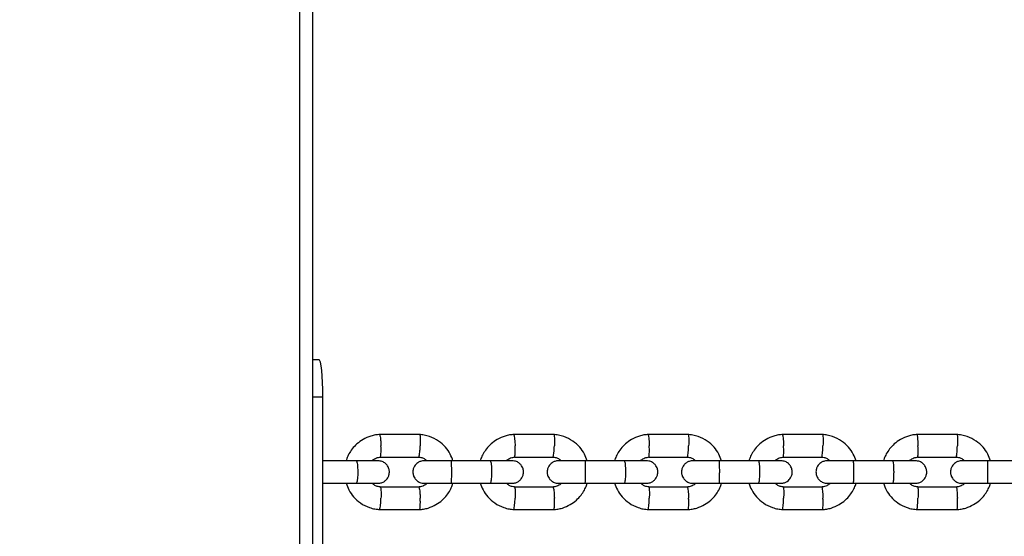
# Model space of a CAD drawing. Units: millimetres. Extents: x 2295 to 20862, y 2558 to 16339.
# Drawn here: x 12816 to 13078, y 7766 to 7904 of the extents above; entities that cross this region are included whole.
import ezdxf

# ---------------------------------------------------------------- set-up
doc = ezdxf.new("R2010")
doc.units = ezdxf.units.MM
doc.layers.add('Dimensions', color=7, linetype='Continuous')
doc.styles.get("Standard").update_dxf_attribs({"font": 'arial.ttf'})
doc.dimstyles.new('ISO-25', dxfattribs={"dimtxt": 2.5, "dimasz": 2.5, "dimexe": 1.25, "dimexo": 0.625, "dimtad": 1, "dimtxsty": 'Standard', "dimcen": 2.5, "dimadec": 0, "dimazin": 0, "dimtfac": 1, "dimtmove": 0, "dimatfit": 3, "dimfxl": 1, "dimarcsym": 0})

# ---------------------------------------------------------------- blocks, each defined once
blk = doc.blocks.new('*D35')
at = {"layer": 'Defpoints', "color": 0, "transparency": 16777216}
for p in [(20862.37, 8746.45), (5312.23, 7730.02), (20862.37, 2594.06)]:
    blk.add_point(p, dxfattribs=at)
at = {"layer": 'Dimensions', "color": 0, "lineweight": -2, "transparency": 16777216}
for p, q in [((20862.37, 8745.82), (20862.37, 2592.81)), ((5312.23, 7729.39), (5312.23, 2592.81)), ((5314.73, 2594.06), (20859.87, 2594.06))]:
    blk.add_line(p, q, dxfattribs=at)
at = {"layer": 'Dimensions', "color": 0, "transparency": 16777216}
for points in [[(5314.73, 2594.48), (5314.73, 2593.64), (5312.23, 2594.06)], [(20859.87, 2594.48), (20859.87, 2593.64), (20862.37, 2594.06)]]:
    blk.add_solid(points, dxfattribs=at)
at = {"layer": 'Dimensions', "color": 0, "transparency": 16777216, "insert": (13087.3, 2722.33), "char_height": 250, "attachment_point": 5}
blk.add_mtext('15550', dxfattribs=at)
blk = doc.blocks.new('*D38')
at = {"layer": 'Defpoints', "color": 0, "transparency": 16777216}
for p in [(19362.44, 8728.61), (6812.22, 7789.96), (6812.22, 3932.85)]:
    blk.add_point(p, dxfattribs=at)
at = {"layer": 'Dimensions', "color": 0, "lineweight": -2, "transparency": 16777216}
for p, q in [((19362.44, 8727.98), (19362.44, 3931.6)), ((6812.22, 7789.33), (6812.22, 3931.6)), ((19359.94, 3932.85), (6814.72, 3932.85))]:
    blk.add_line(p, q, dxfattribs=at)
at = {"layer": 'Dimensions', "color": 0, "transparency": 16777216}
for points in [[(6814.72, 3933.26), (6814.72, 3932.43), (6812.22, 3932.85)], [(19359.94, 3933.26), (19359.94, 3932.43), (19362.44, 3932.85)]]:
    blk.add_solid(points, dxfattribs=at)
at = {"layer": 'Dimensions', "color": 0, "transparency": 16777216, "insert": (13087.33, 4061.12), "char_height": 250, "attachment_point": 5}
blk.add_mtext('12550', dxfattribs=at)

msp = doc.modelspace()

# ---------------------------------------------------------------- linework, layer by layer
for p, q in [((12890.35, 8398.61), (12890.35, 7688.56)), ((12893.9, 7688.56), (12893.9, 8398.61)), ((12893.9, 7813.56), (12895.48, 7813.56)), ((12893.9, 7803.56), (12896.61, 7803.56)), ((12896.61, 7763.56), (12896.61, 7803.56)), ((12922.37, 7793.55), (12911.57, 7793.55)), ((12958.09, 7793.55), (12947.28, 7793.55)), ((12993.83, 7793.55), (12983.01, 7793.55)), ((13029.6, 7793.55), (13018.77, 7793.55)), ((13065.39, 7793.55), (13054.56, 7793.55)), ((12905.54, 7786.56), (12896.61, 7786.56)), ((12911.86, 7787.55), (12922.19, 7787.55)), ((12941.17, 7786.56), (12930.63, 7786.56)), ((12947.57, 7787.55), (12957.9, 7787.55)), ((12976.83, 7786.56), (12966.28, 7786.56)), ((12983.3, 7787.55), (12993.65, 7787.55)), ((13012.52, 7786.56), (13001.97, 7786.56)), ((13019.06, 7787.55), (13029.41, 7787.55)), ((13048.23, 7786.56), (13037.67, 7786.56)), ((13054.85, 7787.55), (13065.2, 7787.55)), ((13083.97, 7786.56), (13073.4, 7786.56)), ((12896.61, 7780.56), (12905.54, 7780.56)), ((12930.63, 7780.56), (12941.17, 7780.56)), ((12966.28, 7780.56), (12976.83, 7780.56)), ((13001.97, 7780.56), (13012.52, 7780.56)), ((13037.67, 7780.56), (13048.23, 7780.56)), ((13073.4, 7780.56), (13083.97, 7780.56)), ((12922.09, 7779.56), (12911.76, 7779.56)), ((12957.8, 7779.56), (12947.47, 7779.56)), ((12993.54, 7779.56), (12983.2, 7779.56)), ((13029.31, 7779.56), (13018.96, 7779.56)), ((13065.1, 7779.56), (13054.74, 7779.56)), ((12911.58, 7773.57), (12922.37, 7773.57)), ((12947.28, 7773.57), (12958.09, 7773.57)), ((12983.01, 7773.57), (12993.83, 7773.57)), ((13018.77, 7773.57), (13029.6, 7773.57)), ((13054.56, 7773.57), (13065.39, 7773.57))]:
    msp.add_line(p, q)
at = {"flags": 128}
msp.add_lwpolyline([(12896.61, 7803.56), (12896.59, 7805.51), (12896.52, 7807.38), (12896.42, 7809.11), (12896.28, 7810.63), (12896.11, 7811.87), (12895.92, 7812.8), (12895.7, 7813.37), (12895.48, 7813.56)], dxfattribs=at)
for points, knots in [([(12911.76, 7793.56), (12911.36, 7793.52), (12910.55, 7793.45), (12909.02, 7793.08), (12907.31, 7792.34), (12905.65, 7791.13), (12904.4, 7789.79), (12903.53, 7788.45), (12903.01, 7787.38), (12902.82, 7786.75), (12902.76, 7786.56)], [0, 0, 0, 0, 0.1004334, 0.2012444, 0.3885015, 0.5570856, 0.7069769, 0.8381627, 0.9506353, 1, 1, 1, 1]), ([(12911.64, 7793.54), (12911.65, 7793.54), (12911.68, 7793.54), (12911.74, 7793.4), (12911.83, 7793.02), (12911.93, 7792.29), (12912, 7791.43), (12912.03, 7790.83), (12912.04, 7790.56), (12912.04, 7790.55)], [0, 0, 0, 0, 0.083878, 0.189478, 0.402978, 0.616503, 0.830107, 0.991469, 1, 1, 1, 1]), ([(12931.2, 7786.56), (12930.97, 7787.16), (12930.49, 7788.46), (12929.2, 7790.27), (12927.35, 7791.94), (12925.36, 7792.94), (12923.58, 7793.43), (12922.65, 7793.52), (12922.19, 7793.56)], [0, 0, 0, 0, 0.158396, 0.341456, 0.544545, 0.767636, 0.886982, 1, 1, 1, 1]), ([(12922.31, 7793.54), (12922.32, 7793.54), (12922.35, 7793.54), (12922.4, 7793.4), (12922.47, 7793.02), (12922.51, 7792.29), (12922.51, 7791.43), (12922.5, 7790.83), (12922.49, 7790.56), (12922.49, 7790.55)], [0, 0, 0, 0, 0.075398, 0.181975, 0.397452, 0.612953, 0.828534, 0.99139, 1, 1, 1, 1]), ([(12947.47, 7793.56), (12947.06, 7793.52), (12946.25, 7793.45), (12944.72, 7793.08), (12943.01, 7792.34), (12941.35, 7791.13), (12940.1, 7789.79), (12939.23, 7788.45), (12938.71, 7787.38), (12938.52, 7786.75), (12938.46, 7786.56)], [0, 0, 0, 0, 0.100421, 0.20122, 0.388459, 0.557032, 0.706919, 0.838106, 0.950584, 1, 1, 1, 1]), ([(12947.34, 7793.54), (12947.35, 7793.54), (12947.38, 7793.54), (12947.44, 7793.4), (12947.52, 7793.02), (12947.61, 7792.29), (12947.68, 7791.43), (12947.71, 7790.83), (12947.72, 7790.56), (12947.72, 7790.55)], [0, 0, 0, 0, 0.083453, 0.189102, 0.402701, 0.616325, 0.830028, 0.991465, 1, 1, 1, 1]), ([(12966.92, 7786.56), (12966.69, 7787.16), (12966.21, 7788.46), (12964.92, 7790.27), (12963.07, 7791.94), (12961.08, 7792.94), (12959.3, 7793.43), (12958.36, 7793.52), (12957.91, 7793.56)], [0, 0, 0, 0, 0.1584368, 0.341498, 0.5445807, 0.7676565, 0.8869933, 1, 1, 1, 1]), ([(12958.03, 7793.54), (12958.04, 7793.54), (12958.06, 7793.54), (12958.11, 7793.4), (12958.16, 7793.02), (12958.2, 7792.29), (12958.2, 7791.43), (12958.19, 7790.83), (12958.18, 7790.56), (12958.18, 7790.55)], [0, 0, 0, 0, 0.075822, 0.182351, 0.397728, 0.613131, 0.828613, 0.991394, 1, 1, 1, 1]), ([(12983.2, 7793.56), (12982.8, 7793.52), (12981.99, 7793.45), (12980.46, 7793.08), (12978.75, 7792.34), (12977.08, 7791.13), (12975.83, 7789.79), (12974.96, 7788.45), (12974.44, 7787.38), (12974.25, 7786.75), (12974.19, 7786.56)], [0, 0, 0, 0, 0.100409, 0.201199, 0.388422, 0.556985, 0.706868, 0.838057, 0.950539, 1, 1, 1, 1]), ([(12983.08, 7793.54), (12983.09, 7793.54), (12983.11, 7793.54), (12983.16, 7793.4), (12983.24, 7793.02), (12983.32, 7792.29), (12983.38, 7791.43), (12983.41, 7790.83), (12983.42, 7790.56), (12983.42, 7790.55)], [0, 0, 0, 0, 0.083028, 0.188726, 0.402424, 0.616147, 0.829949, 0.991461, 1, 1, 1, 1]), ([(13002.66, 7786.56), (13002.44, 7787.16), (13001.96, 7788.46), (13000.66, 7790.27), (12998.82, 7791.94), (12996.82, 7792.94), (12995.04, 7793.43), (12994.1, 7793.52), (12993.65, 7793.56)], [0, 0, 0, 0, 0.158473, 0.341535, 0.544612, 0.767675, 0.887003, 1, 1, 1, 1]), ([(12993.77, 7793.54), (12993.78, 7793.54), (12993.8, 7793.54), (12993.84, 7793.4), (12993.89, 7793.02), (12993.92, 7792.29), (12993.92, 7791.43), (12993.9, 7790.83), (12993.89, 7790.56), (12993.89, 7790.55)], [0, 0, 0, 0, 0.076245, 0.182725, 0.398004, 0.613308, 0.828691, 0.991398, 1, 1, 1, 1]), ([(13018.96, 7793.56), (13018.56, 7793.52), (13017.75, 7793.45), (13016.22, 7793.08), (13014.51, 7792.34), (13012.84, 7791.13), (13011.58, 7789.79), (13010.71, 7788.45), (13010.2, 7787.38), (13010.01, 7786.75), (13009.95, 7786.56)], [0, 0, 0, 0, 0.1004, 0.20118, 0.388389, 0.556944, 0.706824, 0.838013, 0.950499, 1, 1, 1, 1]), ([(13018.84, 7793.54), (13018.85, 7793.54), (13018.87, 7793.54), (13018.91, 7793.4), (13018.98, 7793.02), (13019.06, 7792.29), (13019.11, 7791.43), (13019.14, 7790.83), (13019.15, 7790.56), (13019.15, 7790.55)], [0, 0, 0, 0, 0.082604, 0.188351, 0.402148, 0.61597, 0.829871, 0.991457, 1, 1, 1, 1]), ([(13038.44, 7786.56), (13038.21, 7787.16), (13037.73, 7788.46), (13036.43, 7790.27), (13034.59, 7791.94), (13032.59, 7792.94), (13030.81, 7793.43), (13029.87, 7793.52), (13029.42, 7793.56)], [0, 0, 0, 0, 0.158505, 0.341567, 0.544639, 0.767692, 0.887012, 1, 1, 1, 1]), ([(13029.54, 7793.54), (13029.54, 7793.54), (13029.56, 7793.54), (13029.6, 7793.4), (13029.64, 7793.02), (13029.66, 7792.29), (13029.66, 7791.43), (13029.64, 7790.83), (13029.63, 7790.56), (13029.63, 7790.55)], [0, 0, 0, 0, 0.076667, 0.183098, 0.398278, 0.613484, 0.82877, 0.991402, 1, 1, 1, 1]), ([(13054.75, 7793.56), (13054.34, 7793.52), (13053.53, 7793.45), (13052, 7793.08), (13050.29, 7792.34), (13048.62, 7791.13), (13047.36, 7789.79), (13046.49, 7788.45), (13045.97, 7787.38), (13045.79, 7786.75), (13045.73, 7786.56)], [0, 0, 0, 0, 0.100391, 0.201164, 0.38836, 0.556908, 0.706785, 0.837976, 0.950465, 1, 1, 1, 1]), ([(13054.62, 7793.54), (13054.63, 7793.54), (13054.65, 7793.54), (13054.69, 7793.4), (13054.75, 7793.02), (13054.81, 7792.29), (13054.87, 7791.43), (13054.9, 7790.83), (13054.91, 7790.56), (13054.91, 7790.55)], [0, 0, 0, 0, 0.08218, 0.187976, 0.401872, 0.615792, 0.829792, 0.991453, 1, 1, 1, 1]), ([(13074.23, 7786.56), (13074, 7787.16), (13073.52, 7788.46), (13072.22, 7790.28), (13070.38, 7791.94), (13068.38, 7792.94), (13066.6, 7793.43), (13065.66, 7793.52), (13065.21, 7793.56)], [0, 0, 0, 0, 0.158532, 0.341595, 0.544663, 0.767706, 0.887019, 1, 1, 1, 1]), ([(13065.33, 7793.54), (13065.33, 7793.54), (13065.35, 7793.54), (13065.38, 7793.4), (13065.41, 7793.02), (13065.43, 7792.29), (13065.42, 7791.43), (13065.4, 7790.83), (13065.39, 7790.56), (13065.39, 7790.55)], [0, 0, 0, 0, 0.077087, 0.18347, 0.398552, 0.61366, 0.828848, 0.991406, 1, 1, 1, 1]), ([(12911.87, 7787.56), (12911.88, 7787.56), (12911.91, 7787.57), (12911.96, 7787.7), (12912.02, 7788.08), (12912.06, 7788.81), (12912.06, 7789.67), (12912.05, 7790.27), (12912.04, 7790.54), (12912.04, 7790.55)], [0, 0, 0, 0, 0.074844, 0.18147, 0.397045, 0.61267, 0.828399, 0.991385, 1, 1, 1, 1]), ([(12922.08, 7787.56), (12922.09, 7787.56), (12922.12, 7787.56), (12922.19, 7787.7), (12922.28, 7788.08), (12922.38, 7788.81), (12922.45, 7789.67), (12922.48, 7790.27), (12922.49, 7790.54), (12922.49, 7790.55)], [0, 0, 0, 0, 0.087977, 0.19309, 0.405605, 0.618168, 0.830835, 0.991507, 1, 1, 1, 1]), ([(12947.57, 7787.56), (12947.58, 7787.56), (12947.61, 7787.57), (12947.65, 7787.7), (12947.71, 7788.08), (12947.74, 7788.81), (12947.74, 7789.67), (12947.73, 7790.27), (12947.72, 7790.54), (12947.72, 7790.55)], [0, 0, 0, 0, 0.075348, 0.181916, 0.397374, 0.612881, 0.828492, 0.991389, 1, 1, 1, 1]), ([(12957.8, 7787.56), (12957.81, 7787.56), (12957.83, 7787.56), (12957.9, 7787.7), (12957.98, 7788.08), (12958.07, 7788.81), (12958.14, 7789.67), (12958.17, 7790.27), (12958.18, 7790.54), (12958.18, 7790.55)], [0, 0, 0, 0, 0.087173, 0.1923785, 0.4050808, 0.6178317, 0.8306856, 0.9914995, 1, 1, 1, 1]), ([(12983.31, 7787.56), (12983.31, 7787.56), (12983.34, 7787.57), (12983.38, 7787.7), (12983.42, 7788.08), (12983.45, 7788.81), (12983.45, 7789.67), (12983.43, 7790.27), (12983.42, 7790.54), (12983.42, 7790.55)], [0, 0, 0, 0, 0.07585, 0.182361, 0.397701, 0.613091, 0.828585, 0.991394, 1, 1, 1, 1]), ([(12993.54, 7787.56), (12993.55, 7787.56), (12993.57, 7787.56), (12993.63, 7787.7), (12993.7, 7788.08), (12993.79, 7788.81), (12993.85, 7789.67), (12993.88, 7790.27), (12993.89, 7790.54), (12993.89, 7790.55)], [0, 0, 0, 0, 0.086369, 0.191667, 0.404557, 0.617495, 0.830537, 0.991492, 1, 1, 1, 1]), ([(13019.07, 7787.56), (13019.07, 7787.56), (13019.09, 7787.57), (13019.13, 7787.7), (13019.17, 7788.08), (13019.19, 7788.81), (13019.18, 7789.67), (13019.16, 7790.27), (13019.15, 7790.54), (13019.15, 7790.55)], [0, 0, 0, 0, 0.076351, 0.182804, 0.398028, 0.613301, 0.828678, 0.991399, 1, 1, 1, 1]), ([(13029.31, 7787.56), (13029.32, 7787.56), (13029.34, 7787.56), (13029.39, 7787.7), (13029.45, 7788.08), (13029.53, 7788.81), (13029.59, 7789.67), (13029.62, 7790.27), (13029.63, 7790.54), (13029.63, 7790.55)], [0, 0, 0, 0, 0.085566, 0.190957, 0.404033, 0.617159, 0.830388, 0.991485, 1, 1, 1, 1]), ([(13054.85, 7787.56), (13054.86, 7787.56), (13054.87, 7787.57), (13054.9, 7787.7), (13054.93, 7788.08), (13054.94, 7788.81), (13054.94, 7789.67), (13054.92, 7790.27), (13054.91, 7790.54), (13054.91, 7790.55)], [0, 0, 0, 0, 0.076851, 0.183246, 0.398353, 0.61351, 0.828771, 0.991403, 1, 1, 1, 1]), ([(13065.1, 7787.56), (13065.11, 7787.56), (13065.12, 7787.56), (13065.17, 7787.7), (13065.22, 7788.08), (13065.3, 7788.81), (13065.35, 7789.67), (13065.38, 7790.27), (13065.39, 7790.54), (13065.39, 7790.55)], [0, 0, 0, 0, 0.084763, 0.190246, 0.40351, 0.616823, 0.830239, 0.991477, 1, 1, 1, 1]), ([(12911.19, 7786.56), (12911.16, 7786.56), (12911.11, 7786.56), (12909.83, 7786.56), (12907.77, 7786.56), (12906.01, 7786.56), (12905.14, 7786.56)], [0, 0, 0, 0, 0.206343, 0.470845, 0.735346, 1, 1, 1, 1]), ([(12905.46, 7786.56), (12905.46, 7786.56), (12905.51, 7786.56), (12905.6, 7786.43), (12905.72, 7785.92), (12905.81, 7785.14), (12905.85, 7784.35), (12905.86, 7783.68), (12905.86, 7783.18), (12905.84, 7782.53), (12905.79, 7781.76), (12905.69, 7781.04), (12905.58, 7780.64), (12905.5, 7780.56), (12905.46, 7780.56), (12905.46, 7780.56)], [0, 0, 0, 0, 0.004286, 0.111621, 0.218955, 0.326276, 0.433577, 0.48664, 0.539698, 0.592756, 0.700028, 0.807313, 0.914638, 0.995714, 1, 1, 1, 1]), ([(12909.66, 7786.56), (12909.73, 7786.63), (12910.05, 7786.96), (12910.85, 7787.37), (12911.61, 7787.5), (12912.02, 7787.56)], [0, 0, 0, 0, 0.112624, 0.526134, 1, 1, 1, 1]), ([(12911.25, 7780.56), (12911.58, 7780.59), (12912.18, 7780.64), (12912.94, 7781.03), (12913.48, 7781.49), (12913.9, 7782.05), (12914.15, 7782.62), (12914.28, 7783.25), (12914.29, 7783.9), (12914.13, 7784.58), (12913.76, 7785.28), (12913.22, 7785.89), (12912.36, 7786.43), (12911.64, 7786.51), (12911.25, 7786.56)], [0, 0, 0, 0, 0.101719, 0.190621, 0.265241, 0.326144, 0.412867, 0.46621, 0.52526, 0.619905, 0.688079, 0.773754, 0.87841, 1, 1, 1, 1]), ([(12923.55, 7786.56), (12923.22, 7786.53), (12922.62, 7786.47), (12921.86, 7786.08), (12921.33, 7785.63), (12920.91, 7785.07), (12920.65, 7784.49), (12920.53, 7783.87), (12920.52, 7783.22), (12920.68, 7782.53), (12921.04, 7781.84), (12921.58, 7781.23), (12922.44, 7780.68), (12923.16, 7780.6), (12923.55, 7780.56)], [0, 0, 0, 0, 0.101727, 0.190576, 0.265106, 0.325918, 0.412577, 0.466052, 0.525147, 0.619692, 0.687822, 0.773501, 0.878238, 1, 1, 1, 1]), ([(12922.08, 7787.52), (12922.28, 7787.5), (12922.78, 7787.46), (12923.55, 7787.17), (12924, 7786.76), (12924.22, 7786.56)], [0, 0, 0, 0, 0.252636, 0.627183, 1, 1, 1, 1]), ([(12930.78, 7786.56), (12929.88, 7786.56), (12928.08, 7786.56), (12925.75, 7786.56), (12924.04, 7786.56), (12923.71, 7786.56), (12923.55, 7786.56)], [0, 0, 0, 0, 0.250029, 0.500019, 0.75001, 1, 1, 1, 1]), ([(12930.63, 7786.56), (12930.63, 7786.56), (12930.65, 7786.56), (12930.68, 7786.43), (12930.73, 7785.92), (12930.76, 7785.14), (12930.78, 7784.35), (12930.78, 7783.68), (12930.78, 7783.18), (12930.77, 7782.53), (12930.76, 7781.76), (12930.72, 7781.04), (12930.68, 7780.64), (12930.65, 7780.56), (12930.63, 7780.56), (12930.63, 7780.56)], [0, 0, 0, 0, 0.0042865, 0.1116213, 0.2189554, 0.3262763, 0.4335768, 0.4866395, 0.5396978, 0.5927561, 0.7000285, 0.8073133, 0.9146378, 0.9957135, 1, 1, 1, 1]), ([(12946.9, 7786.56), (12946.86, 7786.56), (12946.79, 7786.56), (12945.48, 7786.56), (12943.4, 7786.56), (12941.65, 7786.56), (12940.77, 7786.56)], [0, 0, 0, 0, 0.211605, 0.474353, 0.737101, 1, 1, 1, 1]), ([(12941.09, 7786.56), (12941.09, 7786.56), (12941.14, 7786.56), (12941.22, 7786.43), (12941.33, 7785.92), (12941.41, 7785.14), (12941.45, 7784.35), (12941.46, 7783.68), (12941.46, 7783.18), (12941.44, 7782.53), (12941.4, 7781.76), (12941.31, 7781.04), (12941.2, 7780.64), (12941.13, 7780.56), (12941.09, 7780.56), (12941.09, 7780.56)], [0, 0, 0, 0, 0.0042865, 0.1116213, 0.2189554, 0.3262763, 0.4335768, 0.4866395, 0.5396978, 0.5927561, 0.7000285, 0.8073133, 0.9146378, 0.9957135, 1, 1, 1, 1]), ([(12945.36, 7786.56), (12945.43, 7786.63), (12945.75, 7786.96), (12946.55, 7787.37), (12947.32, 7787.5), (12947.73, 7787.56)], [0, 0, 0, 0, 0.1124271, 0.5260186, 1, 1, 1, 1]), ([(12946.96, 7780.56), (12947.28, 7780.59), (12947.88, 7780.64), (12948.64, 7781.03), (12949.18, 7781.49), (12949.6, 7782.05), (12949.85, 7782.62), (12949.97, 7783.25), (12949.98, 7783.9), (12949.83, 7784.58), (12949.46, 7785.28), (12948.92, 7785.89), (12948.07, 7786.43), (12947.34, 7786.51), (12946.96, 7786.56)], [0, 0, 0, 0, 0.101727, 0.190576, 0.265106, 0.325918, 0.412577, 0.466052, 0.525147, 0.619692, 0.687822, 0.773501, 0.878238, 1, 1, 1, 1]), ([(12959.26, 7786.56), (12958.94, 7786.53), (12958.34, 7786.47), (12957.58, 7786.08), (12957.05, 7785.63), (12956.63, 7785.07), (12956.37, 7784.49), (12956.25, 7783.87), (12956.24, 7783.22), (12956.4, 7782.53), (12956.76, 7781.84), (12957.3, 7781.23), (12958.15, 7780.68), (12958.87, 7780.6), (12959.26, 7780.56)], [0, 0, 0, 0, 0.101737, 0.19054, 0.26499, 0.325719, 0.41232, 0.465912, 0.525046, 0.619498, 0.687588, 0.77327, 0.878082, 1, 1, 1, 1]), ([(12957.79, 7787.52), (12957.99, 7787.5), (12958.5, 7787.46), (12959.27, 7787.17), (12959.72, 7786.76), (12959.94, 7786.56)], [0, 0, 0, 0, 0.252753, 0.627427, 1, 1, 1, 1]), ([(12966.43, 7786.56), (12965.53, 7786.56), (12963.74, 7786.56), (12961.42, 7786.56), (12959.73, 7786.56), (12959.42, 7786.56), (12959.26, 7786.56)], [0, 0, 0, 0, 0.250029, 0.500019, 0.75001, 1, 1, 1, 1]), ([(12966.28, 7786.56), (12966.28, 7786.56), (12966.3, 7786.56), (12966.33, 7786.43), (12966.36, 7785.92), (12966.39, 7785.14), (12966.4, 7784.35), (12966.41, 7783.68), (12966.41, 7783.18), (12966.4, 7782.53), (12966.38, 7781.76), (12966.36, 7781.04), (12966.32, 7780.64), (12966.3, 7780.56), (12966.28, 7780.56), (12966.28, 7780.56)], [0, 0, 0, 0, 0.004287, 0.111621, 0.218955, 0.326276, 0.433577, 0.48664, 0.539698, 0.592756, 0.700028, 0.807313, 0.914638, 0.995713, 1, 1, 1, 1]), ([(12982.63, 7786.56), (12982.59, 7786.56), (12982.51, 7786.56), (12981.17, 7786.56), (12979.07, 7786.56), (12977.31, 7786.56), (12976.43, 7786.56)], [0, 0, 0, 0, 0.216797, 0.477815, 0.738832, 1, 1, 1, 1]), ([(12976.75, 7786.56), (12976.75, 7786.56), (12976.79, 7786.56), (12976.87, 7786.43), (12976.97, 7785.92), (12977.05, 7785.14), (12977.09, 7784.35), (12977.1, 7783.68), (12977.09, 7783.18), (12977.08, 7782.53), (12977.04, 7781.76), (12976.95, 7781.04), (12976.85, 7780.64), (12976.78, 7780.56), (12976.75, 7780.56), (12976.75, 7780.56)], [0, 0, 0, 0, 0.004286, 0.111621, 0.218955, 0.326276, 0.433577, 0.48664, 0.539698, 0.592756, 0.700028, 0.807313, 0.914638, 0.995714, 1, 1, 1, 1]), ([(12981.09, 7786.56), (12981.16, 7786.63), (12981.48, 7786.96), (12982.29, 7787.37), (12983.05, 7787.5), (12983.46, 7787.56)], [0, 0, 0, 0, 0.1122522, 0.525916, 1, 1, 1, 1]), ([(12982.69, 7780.56), (12983.01, 7780.59), (12983.61, 7780.64), (12984.37, 7781.03), (12984.91, 7781.49), (12985.32, 7782.05), (12985.58, 7782.63), (12985.7, 7783.25), (12985.71, 7783.9), (12985.56, 7784.58), (12985.19, 7785.28), (12984.65, 7785.89), (12983.8, 7786.43), (12983.08, 7786.51), (12982.69, 7786.56)], [0, 0, 0, 0, 0.101737, 0.19054, 0.26499, 0.325719, 0.41232, 0.465912, 0.525046, 0.619498, 0.687588, 0.77327, 0.878082, 1, 1, 1, 1]), ([(12995.01, 7786.56), (12994.68, 7786.53), (12994.08, 7786.47), (12993.33, 7786.09), (12992.79, 7785.63), (12992.37, 7785.07), (12992.12, 7784.49), (12992, 7783.87), (12991.99, 7783.22), (12992.14, 7782.53), (12992.51, 7781.84), (12993.05, 7781.23), (12993.9, 7780.68), (12994.62, 7780.6), (12995.01, 7780.56)], [0, 0, 0, 0, 0.101749, 0.190514, 0.264894, 0.32555, 0.412097, 0.465791, 0.524958, 0.619326, 0.687379, 0.773064, 0.877943, 1, 1, 1, 1]), ([(12993.53, 7787.52), (12993.74, 7787.5), (12994.24, 7787.46), (12995.01, 7787.17), (12995.46, 7786.76), (12995.68, 7786.56)], [0, 0, 0, 0, 0.252857, 0.627643, 1, 1, 1, 1]), ([(13002.11, 7786.56), (13001.21, 7786.56), (12999.42, 7786.56), (12997.12, 7786.56), (12995.45, 7786.56), (12995.16, 7786.56), (12995.01, 7786.56)], [0, 0, 0, 0, 0.250029, 0.500019, 0.75001, 1, 1, 1, 1]), ([(13001.97, 7786.56), (13001.97, 7786.56), (13001.98, 7786.56), (13002, 7786.43), (13002.03, 7785.92), (13002.05, 7785.14), (13002.06, 7784.35), (13002.06, 7783.68), (13002.06, 7783.18), (13002.05, 7782.53), (13002.04, 7781.76), (13002.02, 7781.04), (13001.99, 7780.64), (13001.97, 7780.56), (13001.97, 7780.56), (13001.97, 7780.56)], [0, 0, 0, 0, 0.004287, 0.111621, 0.218955, 0.326276, 0.433577, 0.48664, 0.539698, 0.592756, 0.700028, 0.807313, 0.914638, 0.995713, 1, 1, 1, 1]), ([(13018.4, 7786.56), (13018.35, 7786.56), (13018.25, 7786.56), (13016.88, 7786.56), (13014.76, 7786.56), (13013, 7786.56), (13012.12, 7786.56)], [0, 0, 0, 0, 0.221921, 0.481231, 0.740541, 1, 1, 1, 1]), ([(13012.44, 7786.56), (13012.44, 7786.56), (13012.48, 7786.56), (13012.55, 7786.43), (13012.64, 7785.92), (13012.71, 7785.14), (13012.75, 7784.35), (13012.76, 7783.68), (13012.75, 7783.18), (13012.74, 7782.53), (13012.7, 7781.76), (13012.62, 7781.04), (13012.53, 7780.64), (13012.47, 7780.56), (13012.44, 7780.56), (13012.44, 7780.56)], [0, 0, 0, 0, 0.004286, 0.111621, 0.218955, 0.326276, 0.433577, 0.48664, 0.539698, 0.592756, 0.700028, 0.807313, 0.914638, 0.995714, 1, 1, 1, 1]), ([(13016.85, 7786.56), (13016.92, 7786.63), (13017.24, 7786.96), (13018.04, 7787.37), (13018.81, 7787.5), (13019.22, 7787.56)], [0, 0, 0, 0, 0.112099, 0.525826, 1, 1, 1, 1]), ([(13018.45, 7780.56), (13018.77, 7780.59), (13019.37, 7780.64), (13020.13, 7781.03), (13020.66, 7781.49), (13021.08, 7782.05), (13021.34, 7782.63), (13021.46, 7783.25), (13021.47, 7783.9), (13021.31, 7784.58), (13020.95, 7785.28), (13020.41, 7785.89), (13019.55, 7786.43), (13018.84, 7786.51), (13018.45, 7786.56)], [0, 0, 0, 0, 0.101749, 0.190514, 0.264894, 0.32555, 0.412097, 0.465791, 0.524958, 0.619326, 0.687379, 0.773064, 0.877943, 1, 1, 1, 1]), ([(13030.78, 7786.56), (13030.45, 7786.53), (13029.85, 7786.47), (13029.1, 7786.09), (13028.57, 7785.63), (13028.15, 7785.07), (13027.89, 7784.49), (13027.77, 7783.87), (13027.76, 7783.22), (13027.92, 7782.53), (13028.28, 7781.84), (13028.82, 7781.23), (13029.67, 7780.68), (13030.39, 7780.6), (13030.78, 7780.56)], [0, 0, 0, 0, 0.101764, 0.190497, 0.264818, 0.32541, 0.41191, 0.46569, 0.524882, 0.619175, 0.687195, 0.772883, 0.877821, 1, 1, 1, 1]), ([(13029.3, 7787.52), (13029.51, 7787.5), (13030.01, 7787.46), (13030.78, 7787.17), (13031.23, 7786.76), (13031.45, 7786.56)], [0, 0, 0, 0, 0.252949, 0.627833, 1, 1, 1, 1]), ([(13037.82, 7786.56), (13036.92, 7786.56), (13035.13, 7786.56), (13032.84, 7786.56), (13031.2, 7786.56), (13030.92, 7786.56), (13030.78, 7786.56)], [0, 0, 0, 0, 0.250029, 0.500019, 0.75001, 1, 1, 1, 1]), ([(13037.67, 7786.56), (13037.67, 7786.56), (13037.68, 7786.56), (13037.69, 7786.43), (13037.71, 7785.92), (13037.73, 7785.14), (13037.73, 7784.35), (13037.73, 7783.68), (13037.73, 7783.18), (13037.73, 7782.53), (13037.72, 7781.76), (13037.71, 7781.04), (13037.69, 7780.64), (13037.68, 7780.56), (13037.67, 7780.56), (13037.67, 7780.56)], [0, 0, 0, 0, 0.004287, 0.111621, 0.218955, 0.326276, 0.433577, 0.48664, 0.539698, 0.592756, 0.700028, 0.807313, 0.914638, 0.995713, 1, 1, 1, 1]), ([(13054.18, 7786.56), (13054.13, 7786.56), (13054.01, 7786.56), (13052.61, 7786.56), (13050.48, 7786.56), (13048.71, 7786.56), (13047.83, 7786.56)], [0, 0, 0, 0, 0.226976, 0.484602, 0.742227, 1, 1, 1, 1]), ([(13048.15, 7786.56), (13048.15, 7786.56), (13048.19, 7786.56), (13048.25, 7786.43), (13048.34, 7785.92), (13048.4, 7785.14), (13048.43, 7784.35), (13048.44, 7783.68), (13048.44, 7783.18), (13048.42, 7782.53), (13048.39, 7781.76), (13048.32, 7781.04), (13048.24, 7780.64), (13048.18, 7780.56), (13048.15, 7780.56), (13048.15, 7780.56)], [0, 0, 0, 0, 0.004286, 0.111621, 0.218955, 0.326276, 0.433577, 0.48664, 0.539698, 0.592756, 0.700028, 0.807313, 0.914638, 0.995714, 1, 1, 1, 1]), ([(13052.63, 7786.56), (13052.7, 7786.63), (13053.02, 7786.96), (13053.83, 7787.37), (13054.59, 7787.5), (13055.01, 7787.56)], [0, 0, 0, 0, 0.111966, 0.525748, 1, 1, 1, 1]), ([(13054.23, 7780.56), (13054.55, 7780.59), (13055.15, 7780.64), (13055.91, 7781.03), (13056.44, 7781.49), (13056.86, 7782.05), (13057.12, 7782.63), (13057.24, 7783.25), (13057.25, 7783.9), (13057.09, 7784.58), (13056.73, 7785.28), (13056.19, 7785.89), (13055.34, 7786.43), (13054.62, 7786.51), (13054.23, 7786.56)], [0, 0, 0, 0, 0.101764, 0.190497, 0.264818, 0.32541, 0.41191, 0.46569, 0.524882, 0.619175, 0.687195, 0.772883, 0.877821, 1, 1, 1, 1]), ([(13066.57, 7786.56), (13066.25, 7786.53), (13065.65, 7786.47), (13064.89, 7786.09), (13064.36, 7785.63), (13063.94, 7785.07), (13063.68, 7784.49), (13063.56, 7783.87), (13063.55, 7783.22), (13063.71, 7782.53), (13064.07, 7781.84), (13064.61, 7781.23), (13065.46, 7780.68), (13066.18, 7780.6), (13066.57, 7780.56)], [0, 0, 0, 0, 0.10178, 0.190491, 0.264762, 0.325301, 0.411759, 0.465609, 0.524821, 0.619046, 0.687038, 0.772728, 0.877715, 1, 1, 1, 1]), ([(13065.09, 7787.52), (13065.3, 7787.5), (13065.8, 7787.46), (13066.57, 7787.17), (13067.02, 7786.76), (13067.25, 7786.56)], [0, 0, 0, 0, 0.253029, 0.627997, 1, 1, 1, 1]), ([(13073.54, 7786.56), (13072.65, 7786.56), (13070.86, 7786.56), (13068.59, 7786.56), (13066.96, 7786.56), (13066.7, 7786.56), (13066.57, 7786.56)], [0, 0, 0, 0, 0.250029, 0.500019, 0.75001, 1, 1, 1, 1]), ([(13073.4, 7786.56), (13073.4, 7786.56), (13073.4, 7786.56), (13073.41, 7786.43), (13073.42, 7785.92), (13073.43, 7785.14), (13073.43, 7784.35), (13073.43, 7783.68), (13073.43, 7783.18), (13073.43, 7782.53), (13073.43, 7781.76), (13073.42, 7781.04), (13073.41, 7780.64), (13073.4, 7780.56), (13073.4, 7780.56), (13073.4, 7780.56)], [0, 0, 0, 0, 0.004287, 0.111621, 0.218955, 0.326276, 0.433577, 0.48664, 0.539698, 0.592756, 0.700028, 0.807313, 0.914638, 0.995713, 1, 1, 1, 1]), ([(12902.75, 7780.56), (12902.98, 7779.96), (12903.46, 7778.66), (12904.75, 7776.84), (12906.6, 7775.18), (12908.59, 7774.18), (12910.37, 7773.69), (12911.3, 7773.6), (12911.76, 7773.56)], [0, 0, 0, 0, 0.158395, 0.341456, 0.544545, 0.767635, 0.886982, 1, 1, 1, 1]), ([(12905.14, 7780.56), (12906.01, 7780.56), (12907.77, 7780.56), (12909.83, 7780.56), (12911.11, 7780.56), (12911.16, 7780.56), (12911.19, 7780.56)], [0, 0, 0, 0, 0.264654, 0.529155, 0.793657, 1, 1, 1, 1]), ([(12911.87, 7779.59), (12911.67, 7779.61), (12911.17, 7779.66), (12910.4, 7779.95), (12909.95, 7780.35), (12909.73, 7780.56)], [0, 0, 0, 0, 0.252772, 0.627251, 1, 1, 1, 1]), ([(12924.29, 7780.56), (12924.22, 7780.49), (12923.9, 7780.16), (12923.1, 7779.74), (12922.34, 7779.62), (12921.93, 7779.55)], [0, 0, 0, 0, 0.1126203, 0.5261341, 1, 1, 1, 1]), ([(12922.19, 7773.56), (12922.59, 7773.59), (12923.4, 7773.66), (12924.93, 7774.04), (12926.64, 7774.78), (12928.3, 7775.99), (12929.55, 7777.32), (12930.42, 7778.66), (12930.94, 7779.74), (12931.13, 7780.37), (12931.19, 7780.56)], [0, 0, 0, 0, 0.100434, 0.201245, 0.388503, 0.557087, 0.706978, 0.838164, 0.950637, 1, 1, 1, 1]), ([(12923.55, 7780.56), (12923.71, 7780.56), (12924.04, 7780.56), (12925.75, 7780.56), (12928.08, 7780.56), (12929.88, 7780.56), (12930.78, 7780.56)], [0, 0, 0, 0, 0.24999, 0.499981, 0.749971, 1, 1, 1, 1]), ([(12938.45, 7780.56), (12938.68, 7779.96), (12939.16, 7778.66), (12940.45, 7776.84), (12942.3, 7775.18), (12944.29, 7774.18), (12946.07, 7773.69), (12947.01, 7773.6), (12947.46, 7773.56)], [0, 0, 0, 0, 0.158436, 0.341497, 0.54458, 0.767656, 0.886993, 1, 1, 1, 1]), ([(12940.77, 7780.56), (12941.65, 7780.56), (12943.4, 7780.56), (12945.48, 7780.56), (12946.79, 7780.56), (12946.86, 7780.56), (12946.9, 7780.56)], [0, 0, 0, 0, 0.262899, 0.525647, 0.788395, 1, 1, 1, 1]), ([(12947.58, 7779.59), (12947.38, 7779.61), (12946.87, 7779.66), (12946.1, 7779.95), (12945.65, 7780.35), (12945.43, 7780.56)], [0, 0, 0, 0, 0.252875, 0.627488, 1, 1, 1, 1]), ([(12960.01, 7780.56), (12959.94, 7780.49), (12959.62, 7780.16), (12958.82, 7779.74), (12958.05, 7779.62), (12957.64, 7779.55)], [0, 0, 0, 0, 0.112424, 0.526019, 1, 1, 1, 1]), ([(12957.9, 7773.56), (12958.3, 7773.59), (12959.12, 7773.66), (12960.65, 7774.04), (12962.35, 7774.78), (12964.02, 7775.99), (12965.27, 7777.32), (12966.14, 7778.66), (12966.66, 7779.74), (12966.85, 7780.37), (12966.91, 7780.56)], [0, 0, 0, 0, 0.100422, 0.201221, 0.38846, 0.557033, 0.706921, 0.838108, 0.950586, 1, 1, 1, 1]), ([(12959.26, 7780.56), (12959.42, 7780.56), (12959.73, 7780.56), (12961.42, 7780.56), (12963.74, 7780.56), (12965.53, 7780.56), (12966.43, 7780.56)], [0, 0, 0, 0, 0.24999, 0.499981, 0.749971, 1, 1, 1, 1]), ([(12974.18, 7780.56), (12974.41, 7779.96), (12974.89, 7778.66), (12976.18, 7776.84), (12978.03, 7775.18), (12980.02, 7774.18), (12981.81, 7773.69), (12982.74, 7773.6), (12983.2, 7773.56)], [0, 0, 0, 0, 0.158472, 0.3415344, 0.5446115, 0.7676749, 0.887003, 1, 1, 1, 1]), ([(12976.43, 7780.56), (12977.31, 7780.56), (12979.07, 7780.56), (12981.17, 7780.56), (12982.51, 7780.56), (12982.59, 7780.56), (12982.63, 7780.56)], [0, 0, 0, 0, 0.261168, 0.522185, 0.783203, 1, 1, 1, 1]), ([(12983.31, 7779.59), (12983.11, 7779.61), (12982.61, 7779.66), (12981.83, 7779.95), (12981.39, 7780.35), (12981.16, 7780.56)], [0, 0, 0, 0, 0.252966, 0.627698, 1, 1, 1, 1]), ([(12995.76, 7780.56), (12995.69, 7780.49), (12995.36, 7780.16), (12994.56, 7779.74), (12993.79, 7779.62), (12993.38, 7779.55)], [0, 0, 0, 0, 0.112249, 0.525916, 1, 1, 1, 1]), ([(12993.64, 7773.56), (12994.05, 7773.59), (12994.86, 7773.66), (12996.39, 7774.04), (12998.1, 7774.78), (12999.77, 7775.98), (13001.02, 7777.32), (13001.89, 7778.66), (13002.41, 7779.74), (13002.6, 7780.37), (13002.65, 7780.56)], [0, 0, 0, 0, 0.10041, 0.2012, 0.388423, 0.556986, 0.70687, 0.838058, 0.95054, 1, 1, 1, 1]), ([(12995.01, 7780.56), (12995.16, 7780.56), (12995.45, 7780.56), (12997.12, 7780.56), (12999.42, 7780.56), (13001.21, 7780.56), (13002.11, 7780.56)], [0, 0, 0, 0, 0.24999, 0.499981, 0.749971, 1, 1, 1, 1]), ([(13009.94, 7780.56), (13010.16, 7779.95), (13010.65, 7778.66), (13011.94, 7776.84), (13013.79, 7775.18), (13015.78, 7774.18), (13017.57, 7773.69), (13018.5, 7773.6), (13018.96, 7773.56)], [0, 0, 0, 0, 0.158504, 0.341567, 0.544639, 0.767691, 0.887012, 1, 1, 1, 1]), ([(13012.12, 7780.56), (13013, 7780.56), (13014.76, 7780.56), (13016.88, 7780.56), (13018.25, 7780.56), (13018.35, 7780.56), (13018.4, 7780.56)], [0, 0, 0, 0, 0.259459, 0.518769, 0.778079, 1, 1, 1, 1]), ([(13019.07, 7779.59), (13018.87, 7779.61), (13018.37, 7779.66), (13017.59, 7779.95), (13017.14, 7780.35), (13016.92, 7780.56)], [0, 0, 0, 0, 0.253044, 0.627882, 1, 1, 1, 1]), ([(13031.53, 7780.56), (13031.46, 7780.49), (13031.13, 7780.16), (13030.33, 7779.74), (13029.56, 7779.62), (13029.15, 7779.55)], [0, 0, 0, 0, 0.112095, 0.525826, 1, 1, 1, 1]), ([(13029.41, 7773.56), (13029.81, 7773.59), (13030.63, 7773.66), (13032.16, 7774.04), (13033.87, 7774.78), (13035.54, 7775.98), (13036.79, 7777.32), (13037.66, 7778.66), (13038.18, 7779.74), (13038.37, 7780.37), (13038.43, 7780.56)], [0, 0, 0, 0, 0.1004, 0.201181, 0.38839, 0.556945, 0.706825, 0.838015, 0.950501, 1, 1, 1, 1]), ([(13030.78, 7780.56), (13030.92, 7780.56), (13031.2, 7780.56), (13032.84, 7780.56), (13035.13, 7780.56), (13036.92, 7780.56), (13037.82, 7780.56)], [0, 0, 0, 0, 0.24999, 0.499981, 0.749971, 1, 1, 1, 1]), ([(13045.72, 7780.56), (13045.94, 7779.95), (13046.43, 7778.66), (13047.72, 7776.84), (13049.57, 7775.18), (13051.57, 7774.18), (13053.35, 7773.69), (13054.29, 7773.6), (13054.74, 7773.56)], [0, 0, 0, 0, 0.158531, 0.341595, 0.544663, 0.767705, 0.887019, 1, 1, 1, 1]), ([(13047.83, 7780.56), (13048.71, 7780.56), (13050.48, 7780.56), (13052.61, 7780.56), (13054.01, 7780.56), (13054.13, 7780.56), (13054.18, 7780.56)], [0, 0, 0, 0, 0.2577735, 0.5153985, 0.7730235, 1, 1, 1, 1]), ([(13054.85, 7779.59), (13054.65, 7779.61), (13054.15, 7779.66), (13053.37, 7779.95), (13052.92, 7780.35), (13052.7, 7780.56)], [0, 0, 0, 0, 0.253111, 0.628039, 1, 1, 1, 1]), ([(13067.32, 7780.56), (13067.25, 7780.49), (13066.93, 7780.16), (13066.12, 7779.74), (13065.35, 7779.62), (13064.94, 7779.55)], [0, 0, 0, 0, 0.111963, 0.525748, 1, 1, 1, 1]), ([(13065.2, 7773.56), (13065.6, 7773.59), (13066.42, 7773.66), (13067.95, 7774.04), (13069.66, 7774.78), (13071.33, 7775.98), (13072.58, 7777.32), (13073.45, 7778.66), (13073.97, 7779.74), (13074.16, 7780.37), (13074.22, 7780.56)], [0, 0, 0, 0, 0.100392, 0.201164, 0.388361, 0.556909, 0.706787, 0.837977, 0.950467, 1, 1, 1, 1]), ([(13066.57, 7780.56), (13066.7, 7780.56), (13066.96, 7780.56), (13068.59, 7780.56), (13070.86, 7780.56), (13072.65, 7780.56), (13073.54, 7780.56)], [0, 0, 0, 0, 0.24999, 0.499981, 0.749971, 1, 1, 1, 1]), ([(12911.87, 7779.55), (12911.88, 7779.55), (12911.91, 7779.55), (12911.96, 7779.41), (12912.02, 7779.04), (12912.06, 7778.3), (12912.06, 7777.45), (12912.05, 7776.85), (12912.04, 7776.58), (12912.04, 7776.56)], [0, 0, 0, 0, 0.071686, 0.178677, 0.394988, 0.611348, 0.827813, 0.991355, 1, 1, 1, 1]), ([(12922.08, 7779.56), (12922.08, 7779.56), (12922.1, 7779.59), (12922.15, 7779.5), (12922.24, 7779.25), (12922.34, 7778.6), (12922.43, 7777.74), (12922.47, 7777.03), (12922.49, 7776.63), (12922.49, 7776.58), (12922.49, 7776.56)], [0, 0, 0, 0, 0.004279, 0.109925, 0.323519, 0.537132, 0.750804, 0.964548, 0.991464, 1, 1, 1, 1]), ([(12947.57, 7779.55), (12947.58, 7779.55), (12947.61, 7779.55), (12947.65, 7779.41), (12947.71, 7779.04), (12947.74, 7778.3), (12947.74, 7777.45), (12947.73, 7776.85), (12947.72, 7776.58), (12947.72, 7776.56)], [0, 0, 0, 0, 0.072519, 0.179413, 0.39553, 0.611697, 0.827968, 0.991363, 1, 1, 1, 1]), ([(12957.8, 7779.56), (12957.8, 7779.56), (12957.81, 7779.59), (12957.86, 7779.5), (12957.94, 7779.25), (12958.04, 7778.6), (12958.12, 7777.74), (12958.16, 7777.03), (12958.17, 7776.63), (12958.18, 7776.58), (12958.18, 7776.56)], [0, 0, 0, 0, 0.003747, 0.109449, 0.323158, 0.536884, 0.750671, 0.964529, 0.99146, 1, 1, 1, 1]), ([(12983.31, 7779.55), (12983.32, 7779.55), (12983.34, 7779.55), (12983.38, 7779.41), (12983.42, 7779.04), (12983.45, 7778.3), (12983.45, 7777.45), (12983.43, 7776.85), (12983.42, 7776.58), (12983.42, 7776.56)], [0, 0, 0, 0, 0.073348, 0.180147, 0.39607, 0.612044, 0.828121, 0.991371, 1, 1, 1, 1]), ([(12993.54, 7779.56), (12993.54, 7779.56), (12993.55, 7779.59), (12993.6, 7779.5), (12993.67, 7779.25), (12993.76, 7778.6), (12993.83, 7777.74), (12993.87, 7777.03), (12993.89, 7776.63), (12993.89, 7776.58), (12993.89, 7776.56)], [0, 0, 0, 0, 0.003215, 0.108974, 0.322796, 0.536637, 0.750538, 0.96451, 0.991455, 1, 1, 1, 1]), ([(13019.07, 7779.55), (13019.07, 7779.55), (13019.09, 7779.55), (13019.13, 7779.41), (13019.17, 7779.04), (13019.19, 7778.3), (13019.18, 7777.45), (13019.16, 7776.85), (13019.15, 7776.58), (13019.15, 7776.56)], [0, 0, 0, 0, 0.074173, 0.180877, 0.396608, 0.612389, 0.828274, 0.991378, 1, 1, 1, 1]), ([(13029.31, 7779.56), (13029.31, 7779.56), (13029.32, 7779.59), (13029.36, 7779.5), (13029.42, 7779.25), (13029.5, 7778.6), (13029.57, 7777.74), (13029.61, 7777.03), (13029.63, 7776.63), (13029.63, 7776.58), (13029.63, 7776.56)], [0, 0, 0, 0, 0.0026836, 0.1084991, 0.3224354, 0.53639, 0.7504049, 0.9644913, 0.9914505, 1, 1, 1, 1]), ([(13054.85, 7779.55), (13054.86, 7779.55), (13054.87, 7779.55), (13054.9, 7779.41), (13054.93, 7779.04), (13054.94, 7778.3), (13054.94, 7777.45), (13054.92, 7776.85), (13054.91, 7776.58), (13054.91, 7776.56)], [0, 0, 0, 0, 0.074995, 0.181604, 0.397144, 0.612733, 0.828427, 0.991386, 1, 1, 1, 1]), ([(13065.1, 7779.56), (13065.1, 7779.56), (13065.11, 7779.59), (13065.14, 7779.5), (13065.2, 7779.25), (13065.27, 7778.6), (13065.34, 7777.74), (13065.37, 7777.03), (13065.39, 7776.63), (13065.39, 7776.58), (13065.39, 7776.56)], [0, 0, 0, 0, 0.002153, 0.108025, 0.322075, 0.536143, 0.750272, 0.964472, 0.991446, 1, 1, 1, 1]), ([(12911.64, 7773.57), (12911.65, 7773.57), (12911.68, 7773.58), (12911.74, 7773.72), (12911.83, 7774.09), (12911.93, 7774.83), (12912, 7775.68), (12912.03, 7776.28), (12912.04, 7776.55), (12912.04, 7776.56)], [0, 0, 0, 0, 0.083785, 0.189396, 0.402917, 0.616464, 0.83009, 0.991468, 1, 1, 1, 1]), ([(12922.31, 7773.57), (12922.33, 7773.58), (12922.37, 7773.6), (12922.44, 7773.89), (12922.5, 7774.53), (12922.52, 7775.39), (12922.51, 7776.1), (12922.49, 7776.5), (12922.49, 7776.55), (12922.49, 7776.56)], [0, 0, 0, 0, 0.101601, 0.317219, 0.532847, 0.748553, 0.964257, 0.991384, 1, 1, 1, 1]), ([(12947.34, 7773.57), (12947.35, 7773.57), (12947.38, 7773.58), (12947.44, 7773.72), (12947.52, 7774.09), (12947.61, 7774.83), (12947.68, 7775.68), (12947.71, 7776.28), (12947.72, 7776.55), (12947.72, 7776.56)], [0, 0, 0, 0, 0.083369, 0.189027, 0.402646, 0.61629, 0.830012, 0.991464, 1, 1, 1, 1]), ([(12958.03, 7773.57), (12958.04, 7773.58), (12958.08, 7773.6), (12958.14, 7773.89), (12958.19, 7774.53), (12958.2, 7775.39), (12958.19, 7776.1), (12958.18, 7776.5), (12958.18, 7776.55), (12958.18, 7776.56)], [0, 0, 0, 0, 0.102021, 0.317539, 0.533066, 0.74867, 0.964274, 0.991388, 1, 1, 1, 1]), ([(12983.08, 7773.57), (12983.09, 7773.57), (12983.11, 7773.58), (12983.16, 7773.72), (12983.24, 7774.09), (12983.32, 7774.83), (12983.38, 7775.68), (12983.41, 7776.28), (12983.42, 7776.55), (12983.42, 7776.56)], [0, 0, 0, 0, 0.082953, 0.188659, 0.402375, 0.616116, 0.829935, 0.99146, 1, 1, 1, 1]), ([(12993.77, 7773.57), (12993.78, 7773.58), (12993.82, 7773.6), (12993.87, 7773.89), (12993.91, 7774.53), (12993.92, 7775.39), (12993.91, 7776.1), (12993.89, 7776.5), (12993.89, 7776.55), (12993.89, 7776.56)], [0, 0, 0, 0, 0.1024394, 0.3178567, 0.5332832, 0.7487874, 0.9642906, 0.9913923, 1, 1, 1, 1]), ([(13018.84, 7773.57), (13018.85, 7773.57), (13018.87, 7773.58), (13018.91, 7773.72), (13018.98, 7774.09), (13019.06, 7774.83), (13019.11, 7775.68), (13019.14, 7776.28), (13019.15, 7776.55), (13019.15, 7776.56)], [0, 0, 0, 0, 0.082537, 0.188292, 0.402104, 0.615942, 0.829858, 0.991456, 1, 1, 1, 1]), ([(13029.54, 7773.57), (13029.55, 7773.58), (13029.58, 7773.6), (13029.62, 7773.89), (13029.65, 7774.53), (13029.66, 7775.39), (13029.64, 7776.1), (13029.63, 7776.5), (13029.63, 7776.55), (13029.63, 7776.56)], [0, 0, 0, 0, 0.102857, 0.318174, 0.5335, 0.748904, 0.964307, 0.991396, 1, 1, 1, 1]), ([(13054.62, 7773.57), (13054.63, 7773.57), (13054.65, 7773.58), (13054.69, 7773.72), (13054.75, 7774.09), (13054.81, 7774.83), (13054.87, 7775.68), (13054.9, 7776.28), (13054.91, 7776.55), (13054.91, 7776.56)], [0, 0, 0, 0, 0.0821219, 0.1879242, 0.4018336, 0.6157678, 0.8297812, 0.9914524, 1, 1, 1, 1]), ([(13065.33, 7773.57), (13065.33, 7773.58), (13065.36, 7773.6), (13065.4, 7773.89), (13065.42, 7774.53), (13065.42, 7775.39), (13065.41, 7776.1), (13065.39, 7776.5), (13065.39, 7776.55), (13065.39, 7776.56)], [0, 0, 0, 0, 0.103273, 0.31849, 0.533717, 0.749021, 0.964324, 0.9914, 1, 1, 1, 1])]:
    msp.add_open_spline(points, degree=3, knots=knots)

# ---------------------------------------------------------------- dimensions: what is measured, and where the dimension line sits
at = {"layer": 'Dimensions'}
for base, p1, p2, picture, middle in [((20862.37, 2594.06), (5312.23, 7730.02), (20862.37, 8746.45), '*D35', (13087.3, 2722.33)), ((6812.22, 3932.85), (19362.44, 8728.61), (6812.22, 7789.96), '*D38', (13087.33, 4061.12))]:
    dim = msp.add_linear_dim(base=base, p1=p1, p2=p2, dimstyle='ISO-25', override={"dimtxt": 250, "dimdec": 0}, dxfattribs=at)
    dim.commit()
    dim.dimension.update_dxf_attribs({"geometry": picture, "text_midpoint": middle})

doc.saveas('drawing.dxf')
